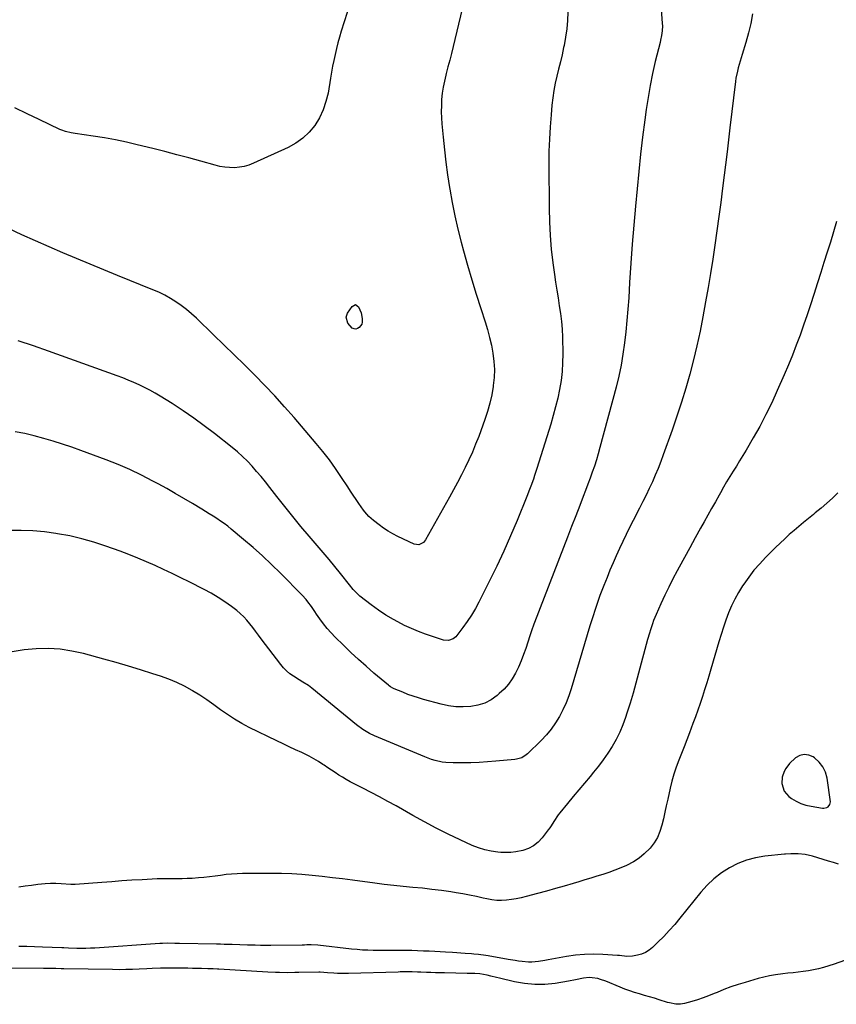
# Model space of a CAD drawing. Units: inches. Extents: x 1926609 to 1931924, y 427191 to 432426.
# Drawn here: x 1930138 to 1930622, y 427491 to 428075 of the extents above; entities that cross this region are included whole.
import ezdxf

# ---------------------------------------------------------------- set-up
doc = ezdxf.new("R2010")
doc.units = ezdxf.units.IN
doc.header["$MEASUREMENT"] = 0
for name, color, linetype in [('1', 7, 'Continuous'), ('7', 7, 'Continuous'), ('8', 7, 'Continuous')]:
    doc.layers.add(name, color=color, linetype=linetype)

msp = doc.modelspace()

# ---------------------------------------------------------------- linework, layer by layer
at = {"layer": '1', "color": 18}
for points in [[(1930601.33, 427610.48, 1772), (1930604.33, 427609.51, 1772), (1930607.43, 427608.82, 1772), (1930614.12, 427607.82, 1772), (1930615.02, 427607.78, 1772), (1930616.73, 427608.16, 1772), (1930617.53, 427608.57, 1772), (1930618.6, 427609.82, 1772), (1930618.84, 427611.45, 1772), (1930616.87, 427625.56, 1772), (1930615.91, 427629.1, 1772), (1930614.44, 427632.33, 1772), (1930612.23, 427635.1, 1772), (1930609.51, 427637.56, 1772), (1930608.74, 427638.09, 1772), (1930606.02, 427639.22, 1772), (1930603.34, 427639.62, 1772), (1930600.72, 427638.92, 1772), (1930598.14, 427637.48, 1772), (1930594.6, 427634.21, 1772), (1930592.35, 427631.22, 1772), (1930591.44, 427629.57, 1772), (1930590.31, 427626.02, 1772), (1930590.14, 427622.31, 1772), (1930591.4, 427617.77, 1772), (1930594.15, 427614.71, 1772), (1930595.8, 427613.53, 1772), (1930598.51, 427611.87, 1772), (1930601.33, 427610.48, 1772)], [(1930627.18, 427517.33, 1770), (1930621.12, 427515.28, 1770), (1930614.75, 427513.3, 1770), (1930611.8, 427512.48, 1770), (1930608.83, 427511.77, 1770), (1930605.83, 427511.22, 1770), (1930602.8, 427510.8, 1770), (1930599.75, 427510.45, 1770), (1930596.71, 427510.11, 1770), (1930593.66, 427509.77, 1770), (1930590.61, 427509.43, 1770), (1930586.23, 427508.85, 1770), (1930582.77, 427508.26, 1770), (1930579.35, 427507.48, 1770), (1930575.95, 427506.6, 1770), (1930568.34, 427504.4, 1770), (1930564.1, 427503.09, 1770), (1930559.89, 427501.68, 1770), (1930555.74, 427500.12, 1770), (1930551.62, 427498.47, 1770), (1930549.93, 427497.75, 1770), (1930546.66, 427496.44, 1770), (1930543.36, 427495.2, 1770), (1930540.03, 427494.09, 1770), (1930536.66, 427493.06, 1770), (1930532.4, 427491.85, 1770), (1930529.86, 427491.38, 1770), (1930527.28, 427491.43, 1770), (1930523.43, 427492.16, 1770), (1930522.17, 427492.52, 1770), (1930517.36, 427494.03, 1770), (1930514.44, 427494.94, 1770), (1930511.52, 427495.83, 1770), (1930508.59, 427496.69, 1770), (1930505.65, 427497.54, 1770), (1930502.73, 427498.42, 1770), (1930499.83, 427499.37, 1770), (1930496.97, 427500.43, 1770), (1930494.13, 427501.55, 1770), (1930485.71, 427505.05, 1770), (1930482.5, 427506.19, 1770), (1930480.85, 427506.62, 1770), (1930477.5, 427507.18, 1770), (1930475.82, 427507.26, 1770), (1930472.47, 427506.87, 1770), (1930467.58, 427505.86, 1770), (1930463.45, 427505.12, 1770), (1930455.51, 427503.81, 1770), (1930449.48, 427503.19, 1770), (1930443.47, 427503.05, 1770), (1930437.49, 427503.65, 1770), (1930431.52, 427504.73, 1770), (1930422.55, 427506.92, 1770), (1930420.86, 427507.33, 1770), (1930417.49, 427508.13, 1770), (1930415.36, 427508.63, 1770), (1930410.9, 427509.36, 1770), (1930407.89, 427509.57, 1770), (1930403.35, 427509.73, 1770), (1930389.98, 427510.01, 1770), (1930387.31, 427510.08, 1770), (1930384.63, 427510.15, 1770), (1930381.95, 427510.23, 1770), (1930379.27, 427510.32, 1770), (1930375.96, 427510.43, 1770), (1930373.92, 427510.51, 1770), (1930370.86, 427510.61, 1770), (1930366.12, 427510.6, 1770), (1930363.64, 427510.55, 1770), (1930362.4, 427510.51, 1770), (1930333.01, 427509.6, 1770), (1930330.82, 427509.57, 1770), (1930326.43, 427509.69, 1770), (1930324.23, 427509.84, 1770), (1930320.59, 427510.15, 1770), (1930316.18, 427510.48, 1770), (1930315.45, 427510.47, 1770), (1930303.52, 427510.21, 1770), (1930301.22, 427510.16, 1770), (1930296.62, 427510.12, 1770), (1930292.01, 427510.16, 1770), (1930289.71, 427510.21, 1770), (1930285.11, 427510.43, 1770), (1930256.11, 427512.19, 1770), (1930255.28, 427512.24, 1770), (1930252.8, 427512.36, 1770), (1930250.31, 427512.45, 1770), (1930249.49, 427512.47, 1770), (1930245.77, 427512.57, 1770), (1930243.08, 427512.63, 1770), (1930240.39, 427512.69, 1770), (1930237.7, 427512.73, 1770), (1930235.01, 427512.77, 1770), (1930226.45, 427512.88, 1770), (1930224.81, 427512.88, 1770), (1930221.53, 427512.81, 1770), (1930216.61, 427512.57, 1770), (1930213.34, 427512.41, 1770), (1930208.77, 427512.19, 1770), (1930204.85, 427512.04, 1770), (1930200.92, 427511.94, 1770), (1930197, 427511.92, 1770), (1930193.08, 427511.94, 1770), (1930164.14, 427512.39, 1770), (1930163.58, 427512.4, 1770), (1930162.64, 427512.44, 1770), (1930159.37, 427512.56, 1770), (1930157.54, 427512.62, 1770), (1930155.72, 427512.67, 1770), (1930152.07, 427512.71, 1770), (1930112.76, 427512.84, 1770)]]:
    msp.add_polyline3d(points, dxfattribs=at)
at = {"layer": '7', "color": 18}
for points in [[(1930333.95, 428085.17, 1786), (1930328.74, 428068.54, 1786), (1930327.72, 428065.13, 1786), (1930326.75, 428061.7, 1786), (1930325.87, 428058.24, 1786), (1930325.05, 428054.77, 1786), (1930324.3, 428051.29, 1786), (1930323.59, 428047.79, 1786), (1930322.94, 428044.28, 1786), (1930322.33, 428040.77, 1786), (1930320.87, 428031.9, 1786), (1930319.66, 428026.78, 1786), (1930318.02, 428021.84, 1786), (1930315.73, 428017.16, 1786), (1930313, 428012.67, 1786), (1930309.65, 428008.64, 1786), (1930305.95, 428005.04, 1786), (1930301.72, 428002.08, 1786), (1930297.15, 427999.54, 1786), (1930276.71, 427990.24, 1786), (1930273.99, 427989.19, 1786), (1930271.21, 427988.37, 1786), (1930268.35, 427987.89, 1786), (1930265.44, 427987.63, 1786), (1930262.51, 427987.68, 1786), (1930259.6, 427987.9, 1786), (1930256.72, 427988.39, 1786), (1930253.86, 427989.05, 1786), (1930245.4, 427991.43, 1786), (1930238.32, 427993.38, 1786), (1930231.22, 427995.29, 1786), (1930224.11, 427997.13, 1786), (1930216.99, 427998.93, 1786), (1930207.73, 428001.23, 1786), (1930201.25, 428002.73, 1786), (1930194.76, 428004.1, 1786), (1930188.22, 428005.26, 1786), (1930181.65, 428006.29, 1786), (1930170.81, 428007.82, 1786), (1930168.5, 428008.21, 1786), (1930165.08, 428009.04, 1786), (1930162.88, 428009.84, 1786), (1930161.81, 428010.31, 1786), (1930149.51, 428016.12, 1786), (1930142.32, 428019.58, 1786), (1930135.17, 428023.11, 1786)], [(1930400.39, 428081.88, 1784), (1930395.04, 428059.45, 1784), (1930394.07, 428055.43, 1784), (1930393.07, 428051.41, 1784), (1930392.03, 428047.4, 1784), (1930390.97, 428043.4, 1784), (1930390.72, 428042.46, 1784), (1930389.87, 428038.92, 1784), (1930389.16, 428035.35, 1784), (1930388.65, 428031.75, 1784), (1930388.28, 428028.12, 1784), (1930388.1, 428024.48, 1784), (1930388.04, 428020.84, 1784), (1930388.16, 428017.2, 1784), (1930388.4, 428013.56, 1784), (1930389.1, 428005.8, 1784), (1930389.87, 427998.29, 1784), (1930390.75, 427990.8, 1784), (1930391.8, 427983.33, 1784), (1930392.96, 427975.87, 1784), (1930393.13, 427974.85, 1784), (1930394.57, 427966.92, 1784), (1930396.16, 427959.02, 1784), (1930397.96, 427951.17, 1784), (1930399.92, 427943.35, 1784), (1930401.24, 427938.33, 1784), (1930403.61, 427929.71, 1784), (1930406.09, 427921.11, 1784), (1930408.73, 427912.57, 1784), (1930411.47, 427904.05, 1784), (1930414.06, 427896.27, 1784), (1930415.48, 427891.64, 1784), (1930416.75, 427886.98, 1784), (1930417.8, 427882.27, 1784), (1930418.7, 427877.51, 1784), (1930419.27, 427872.73, 1784), (1930419.54, 427867.95, 1784), (1930419.37, 427863.16, 1784), (1930418.9, 427858.36, 1784), (1930418.83, 427857.87, 1784), (1930417.95, 427852.87, 1784), (1930416.87, 427847.92, 1784), (1930415.48, 427843.04, 1784), (1930413.88, 427838.22, 1784), (1930410.23, 427828.22, 1784), (1930408.43, 427823.55, 1784), (1930406.52, 427818.92, 1784), (1930404.46, 427814.36, 1784), (1930402.3, 427809.84, 1784), (1930400.02, 427805.38, 1784), (1930397.71, 427800.94, 1784), (1930395.32, 427796.53, 1784), (1930392.9, 427792.14, 1784), (1930378.66, 427766.84, 1784), (1930377.43, 427765.3, 1784), (1930374.82, 427763.95, 1784), (1930372.02, 427764.28, 1784), (1930362.31, 427768.85, 1784), (1930359.38, 427770.36, 1784), (1930356.53, 427771.99, 1784), (1930353.8, 427773.81, 1784), (1930351.14, 427775.77, 1784), (1930347.89, 427778.33, 1784), (1930345.12, 427780.78, 1784), (1930342.63, 427783.53, 1784), (1930341.88, 427784.51, 1784), (1930339.19, 427788.39, 1784), (1930337.52, 427790.85, 1784), (1930335.86, 427793.33, 1784), (1930334.21, 427795.81, 1784), (1930332.58, 427798.3, 1784), (1930328.93, 427803.9, 1784), (1930325.38, 427809.12, 1784), (1930321.71, 427814.25, 1784), (1930317.83, 427819.22, 1784), (1930313.82, 427824.1, 1784), (1930300.76, 427839.39, 1784), (1930295.11, 427845.84, 1784), (1930289.36, 427852.2, 1784), (1930283.45, 427858.42, 1784), (1930277.45, 427864.55, 1784), (1930271.35, 427870.59, 1784), (1930265.23, 427876.61, 1784), (1930259.08, 427882.6, 1784), (1930252.92, 427888.57, 1784), (1930242.77, 427898.36, 1784), (1930239.9, 427900.98, 1784), (1930236.94, 427903.48, 1784), (1930233.84, 427905.82, 1784), (1930230.65, 427908.05, 1784), (1930227.35, 427910.09, 1784), (1930223.97, 427911.99, 1784), (1930220.49, 427913.69, 1784), (1930216.93, 427915.26, 1784), (1930196.03, 427923.75, 1784), (1930187.88, 427927.08, 1784), (1930179.74, 427930.43, 1784), (1930171.61, 427933.8, 1784), (1930163.48, 427937.2, 1784), (1930155.39, 427940.65, 1784), (1930147.32, 427944.17, 1784), (1930139.29, 427947.79, 1784), (1930131.29, 427951.46, 1784)], [(1930572.72, 428078.91, 1778), (1930571.61, 428073.2, 1778), (1930570.25, 428067.54, 1778), (1930568.72, 428061.91, 1778), (1930566.58, 428054.66, 1778), (1930566, 428052.69, 1778), (1930565.41, 428050.72, 1778), (1930564.24, 428046.77, 1778), (1930563.7, 428044.78, 1778), (1930562.86, 428040.77, 1778), (1930562.56, 428038.73, 1778), (1930559.26, 428011.34, 1778), (1930559.05, 428009.56, 1778), (1930558.85, 428007.78, 1778), (1930558.47, 428004.22, 1778), (1930558.28, 428002.43, 1778), (1930557.87, 427998.87, 1778), (1930557.66, 427997.09, 1778), (1930554.95, 427975.5, 1778), (1930553.86, 427967.05, 1778), (1930552.74, 427958.6, 1778), (1930551.56, 427950.16, 1778), (1930550.34, 427941.72, 1778), (1930549.05, 427933.3, 1778), (1930547.71, 427924.88, 1778), (1930546.3, 427916.48, 1778), (1930544.82, 427908.08, 1778), (1930543.21, 427899.11, 1778), (1930541.54, 427890.56, 1778), (1930539.73, 427882.05, 1778), (1930537.67, 427873.59, 1778), (1930535.47, 427865.16, 1778), (1930533.05, 427856.79, 1778), (1930530.51, 427848.46, 1778), (1930527.79, 427840.19, 1778), (1930524.95, 427831.95, 1778), (1930519.7, 427817.3, 1778), (1930518.2, 427813.25, 1778), (1930516.64, 427809.23, 1778), (1930514.98, 427805.25, 1778), (1930513.26, 427801.29, 1778), (1930511.46, 427797.36, 1778), (1930509.61, 427793.46, 1778), (1930507.69, 427789.6, 1778), (1930505.72, 427785.75, 1778), (1930501.89, 427778.42, 1778), (1930499.77, 427774.28, 1778), (1930497.69, 427770.11, 1778), (1930495.67, 427765.92, 1778), (1930493.7, 427761.7, 1778), (1930491.79, 427757.46, 1778), (1930489.93, 427753.2, 1778), (1930488.13, 427748.91, 1778), (1930486.37, 427744.6, 1778), (1930484.43, 427739.74, 1778), (1930483.28, 427736.8, 1778), (1930482.16, 427733.84, 1778), (1930481.09, 427730.87, 1778), (1930480.05, 427727.88, 1778), (1930479.05, 427724.88, 1778), (1930478.07, 427721.88, 1778), (1930477.13, 427718.86, 1778), (1930476.21, 427715.83, 1778), (1930465.15, 427678.56, 1778), (1930463.73, 427674.3, 1778), (1930462.12, 427670.12, 1778), (1930460.24, 427666.06, 1778), (1930458.18, 427662.07, 1778), (1930455.82, 427658.26, 1778), (1930453.26, 427654.6, 1778), (1930450.39, 427651.18, 1778), (1930447.32, 427647.92, 1778), (1930439.24, 427640.02, 1778), (1930438.44, 427639.32, 1778), (1930435.77, 427637.63, 1778), (1930432.75, 427636.69, 1778), (1930431.7, 427636.54, 1778), (1930420.4, 427635.53, 1778), (1930415.47, 427635.15, 1778), (1930410.53, 427634.85, 1778), (1930405.59, 427634.68, 1778), (1930400.65, 427634.59, 1778), (1930395.11, 427634.55, 1778), (1930390.78, 427634.77, 1778), (1930388.64, 427635.07, 1778), (1930384.39, 427635.98, 1778), (1930382.31, 427636.58, 1778), (1930378.23, 427638.08, 1778), (1930348.35, 427650.64, 1778), (1930345.53, 427651.95, 1778), (1930341.53, 427654.34, 1778), (1930337.79, 427657.12, 1778), (1930311.34, 427678.85, 1778), (1930309.28, 427680.4, 1778), (1930305.98, 427682.44, 1778), (1930303.77, 427683.79, 1778), (1930300.41, 427685.92, 1778), (1930298.28, 427687.44, 1778), (1930296.28, 427689.1, 1778), (1930294.47, 427690.96, 1778), (1930292.78, 427692.96, 1778), (1930281.27, 427708.17, 1778), (1930279.58, 427710.4, 1778), (1930277.89, 427712.62, 1778), (1930276.2, 427714.84, 1778), (1930274.5, 427717.06, 1778), (1930272.73, 427719.2, 1778), (1930270.85, 427721.23, 1778), (1930268.81, 427723.12, 1778), (1930266.68, 427724.9, 1778), (1930263.52, 427727.32, 1778), (1930259.66, 427730.12, 1778), (1930255.7, 427732.76, 1778), (1930251.59, 427735.18, 1778), (1930247.39, 427737.44, 1778), (1930238.5, 427741.9, 1778), (1930233.47, 427744.39, 1778), (1930228.42, 427746.83, 1778), (1930223.35, 427749.23, 1778), (1930218.26, 427751.58, 1778), (1930213.13, 427753.85, 1778), (1930207.96, 427756.03, 1778), (1930202.75, 427758.09, 1778), (1930197.5, 427760.07, 1778), (1930189.01, 427763.16, 1778), (1930181.99, 427765.48, 1778), (1930174.91, 427767.53, 1778), (1930167.72, 427769.18, 1778), (1930160.45, 427770.54, 1778), (1930159.45, 427770.71, 1778), (1930152.62, 427771.59, 1778), (1930145.78, 427772.21, 1778), (1930138.92, 427772.44, 1778), (1930132.04, 427772.41, 1778)], [(1930463.04, 428079.89, 1782), (1930462.88, 428074.91, 1782), (1930462.5, 428069.95, 1782), (1930461.81, 428065.02, 1782), (1930460.9, 428060.12, 1782), (1930460.63, 428058.87, 1782), (1930459.68, 428054.62, 1782), (1930458.7, 428050.37, 1782), (1930457.68, 428046.13, 1782), (1930456.62, 428041.9, 1782), (1930455.65, 428037.66, 1782), (1930454.81, 428033.39, 1782), (1930454.17, 428029.09, 1782), (1930453.67, 428024.76, 1782), (1930453.14, 428019.04, 1782), (1930452.58, 428011.83, 1782), (1930452.15, 428004.62, 1782), (1930451.94, 427997.39, 1782), (1930451.86, 427990.16, 1782), (1930451.96, 427963.7, 1782), (1930452.15, 427955.54, 1782), (1930452.56, 427947.4, 1782), (1930453.29, 427939.29, 1782), (1930454.24, 427931.18, 1782), (1930455.18, 427924.3, 1782), (1930455.84, 427919.66, 1782), (1930456.54, 427915.02, 1782), (1930457.29, 427910.39, 1782), (1930458.07, 427905.76, 1782), (1930458.77, 427901.13, 1782), (1930459.33, 427896.48, 1782), (1930459.68, 427891.81, 1782), (1930459.89, 427887.13, 1782), (1930460.1, 427877.26, 1782), (1930460.05, 427871.94, 1782), (1930459.76, 427866.63, 1782), (1930459.12, 427861.36, 1782), (1930458.25, 427856.11, 1782), (1930457.12, 427850.89, 1782), (1930455.88, 427845.71, 1782), (1930454.48, 427840.56, 1782), (1930452.97, 427835.44, 1782), (1930444.79, 427809.28, 1782), (1930443.43, 427805.04, 1782), (1930442.71, 427802.93, 1782), (1930441.23, 427798.73, 1782), (1930440.46, 427796.64, 1782), (1930438.83, 427792.5, 1782), (1930433.05, 427778.36, 1782), (1930429.21, 427769.27, 1782), (1930425.23, 427760.25, 1782), (1930421.04, 427751.33, 1782), (1930416.7, 427742.47, 1782), (1930410.4, 427730, 1782), (1930408.27, 427726.06, 1782), (1930405.99, 427722.22, 1782), (1930403.49, 427718.51, 1782), (1930400.85, 427714.9, 1782), (1930396.6, 427709.43, 1782), (1930395.16, 427708.08, 1782), (1930392.39, 427707.08, 1782), (1930389.46, 427707.33, 1782), (1930382.87, 427709.45, 1782), (1930378.63, 427710.91, 1782), (1930374.45, 427712.5, 1782), (1930370.34, 427714.27, 1782), (1930366.29, 427716.16, 1782), (1930364.38, 427717.11, 1782), (1930359.7, 427719.6, 1782), (1930355.12, 427722.28, 1782), (1930350.72, 427725.23, 1782), (1930346.43, 427728.36, 1782), (1930339.83, 427733.48, 1782), (1930338.1, 427734.97, 1782), (1930335.79, 427737.5, 1782), (1930333.62, 427740.17, 1782), (1930328.31, 427746.86, 1782), (1930324.92, 427751.08, 1782), (1930321.49, 427755.27, 1782), (1930318.01, 427759.42, 1782), (1930314.49, 427763.54, 1782), (1930309.71, 427769.08, 1782), (1930304.81, 427774.85, 1782), (1930299.97, 427780.66, 1782), (1930295.22, 427786.56, 1782), (1930290.54, 427792.5, 1782), (1930286.27, 427798.02, 1782), (1930283.74, 427801.22, 1782), (1930281.16, 427804.38, 1782), (1930278.51, 427807.48, 1782), (1930275.82, 427810.54, 1782), (1930273.01, 427813.5, 1782), (1930270.12, 427816.36, 1782), (1930267.08, 427819.07, 1782), (1930263.95, 427821.68, 1782), (1930253.59, 427829.88, 1782), (1930247.46, 427834.57, 1782), (1930241.24, 427839.12, 1782), (1930234.86, 427843.45, 1782), (1930228.38, 427847.65, 1782), (1930221.29, 427852.08, 1782), (1930218.25, 427853.89, 1782), (1930215.18, 427855.64, 1782), (1930212.04, 427857.26, 1782), (1930208.86, 427858.82, 1782), (1930205.64, 427860.27, 1782), (1930202.38, 427861.66, 1782), (1930199.09, 427862.96, 1782), (1930195.78, 427864.19, 1782), (1930155.1, 427878.72, 1782), (1930146.12, 427881.87, 1782), (1930137.11, 427884.96, 1782)], [(1930622.56, 427955.69, 1776), (1930620.76, 427949.59, 1776), (1930618.88, 427943.53, 1776), (1930616.95, 427937.47, 1776), (1930615.02, 427931.42, 1776), (1930613.1, 427925.36, 1776), (1930611.19, 427919.3, 1776), (1930608.99, 427912.32, 1776), (1930607.05, 427906.29, 1776), (1930605.06, 427900.28, 1776), (1930602.99, 427894.29, 1776), (1930600.87, 427888.33, 1776), (1930598.66, 427882.39, 1776), (1930596.37, 427876.49, 1776), (1930593.97, 427870.63, 1776), (1930591.49, 427864.8, 1776), (1930587.38, 427855.36, 1776), (1930584.1, 427848.2, 1776), (1930580.65, 427841.13, 1776), (1930576.96, 427834.19, 1776), (1930573.09, 427827.33, 1776), (1930568.85, 427820.11, 1776), (1930566.96, 427816.94, 1776), (1930565.05, 427813.79, 1776), (1930563.11, 427810.65, 1776), (1930561.15, 427807.53, 1776), (1930559.2, 427804.4, 1776), (1930557.29, 427801.25, 1776), (1930555.44, 427798.06, 1776), (1930553.63, 427794.85, 1776), (1930552.82, 427793.38, 1776), (1930550.63, 427789.42, 1776), (1930548.44, 427785.46, 1776), (1930546.23, 427781.51, 1776), (1930544.03, 427777.56, 1776), (1930541.89, 427773.75, 1776), (1930538.67, 427767.98, 1776), (1930535.47, 427762.2, 1776), (1930532.28, 427756.4, 1776), (1930529.11, 427750.6, 1776), (1930528.01, 427748.58, 1776), (1930525.46, 427743.76, 1776), (1930522.99, 427738.89, 1776), (1930520.64, 427733.97, 1776), (1930518.37, 427729, 1776), (1930515.53, 427722.62, 1776), (1930514.02, 427718.98, 1776), (1930513.33, 427717.14, 1776), (1930512.06, 427713.42, 1776), (1930511.47, 427711.54, 1776), (1930510.41, 427707.75, 1776), (1930505.13, 427687.72, 1776), (1930503.52, 427681.8, 1776), (1930501.84, 427675.9, 1776), (1930500.06, 427670.03, 1776), (1930498.21, 427664.17, 1776), (1930497.35, 427661.54, 1776), (1930495.73, 427657.09, 1776), (1930493.9, 427652.73, 1776), (1930491.77, 427648.51, 1776), (1930489.44, 427644.38, 1776), (1930486.86, 427640.39, 1776), (1930484.17, 427636.48, 1776), (1930481.31, 427632.69, 1776), (1930478.33, 427628.99, 1776), (1930476.29, 427626.56, 1776), (1930472.94, 427622.58, 1776), (1930469.61, 427618.59, 1776), (1930466.29, 427614.58, 1776), (1930462.98, 427610.57, 1776), (1930458.31, 427604.87, 1776), (1930457.38, 427603.68, 1776), (1930454.88, 427599.9, 1776), (1930453.29, 427597.33, 1776), (1930452.43, 427596.09, 1776), (1930451.53, 427594.87, 1776), (1930447.89, 427590.11, 1776), (1930445.48, 427587.56, 1776), (1930442.82, 427585.41, 1776), (1930439.76, 427583.85, 1776), (1930436.46, 427582.68, 1776), (1930432.35, 427581.84, 1776), (1930429.38, 427581.47, 1776), (1930426.39, 427581.38, 1776), (1930423.38, 427581.48, 1776), (1930421.53, 427581.63, 1776), (1930417.65, 427582.15, 1776), (1930413.83, 427582.94, 1776), (1930410.11, 427584.13, 1776), (1930406.47, 427585.59, 1776), (1930399.26, 427588.92, 1776), (1930392.11, 427592.34, 1776), (1930385.02, 427595.88, 1776), (1930378.02, 427599.59, 1776), (1930371.08, 427603.42, 1776), (1930361.21, 427609.04, 1776), (1930356.35, 427611.75, 1776), (1930351.46, 427614.42, 1776), (1930346.54, 427617.01, 1776), (1930341.59, 427619.56, 1776), (1930336.3, 427622.23, 1776), (1930333.99, 427623.44, 1776), (1930331.71, 427624.69, 1776), (1930329.46, 427626.02, 1776), (1930327.24, 427627.38, 1776), (1930325.05, 427628.79, 1776), (1930322.87, 427630.22, 1776), (1930320.7, 427631.68, 1776), (1930318.55, 427633.15, 1776), (1930317.73, 427633.72, 1776), (1930315.13, 427635.41, 1776), (1930312.48, 427637.02, 1776), (1930309.76, 427638.5, 1776), (1930306.98, 427639.88, 1776), (1930305.24, 427640.69, 1776), (1930301.56, 427642.42, 1776), (1930297.88, 427644.16, 1776), (1930294.21, 427645.92, 1776), (1930290.55, 427647.68, 1776), (1930274.17, 427655.64, 1776), (1930269.72, 427657.97, 1776), (1930265.38, 427660.45, 1776), (1930261.19, 427663.19, 1776), (1930257.1, 427666.08, 1776), (1930253.05, 427669.05, 1776), (1930248.94, 427671.93, 1776), (1930244.75, 427674.69, 1776), (1930240.5, 427677.36, 1776), (1930240.25, 427677.51, 1776), (1930235.76, 427680.03, 1776), (1930231.17, 427682.33, 1776), (1930226.43, 427684.29, 1776), (1930221.58, 427686.02, 1776), (1930216.95, 427687.5, 1776), (1930209.7, 427689.75, 1776), (1930202.43, 427691.95, 1776), (1930195.13, 427694.06, 1776), (1930187.81, 427696.11, 1776), (1930175.87, 427699.37, 1776), (1930168.91, 427700.91, 1776), (1930161.91, 427701.98, 1776), (1930154.83, 427702.37, 1776), (1930147.7, 427702.3, 1776), (1930140.6, 427701.57, 1776), (1930133.57, 427700.46, 1776)], [(1930331.7, 427898.97, 1786), (1930331.99, 427900.15, 1786), (1930332.51, 427901.3, 1786), (1930335.1, 427905.32, 1786), (1930337.12, 427906.37, 1786), (1930339.04, 427905.15, 1786), (1930340.52, 427901.59, 1786), (1930341.14, 427898.16, 1786), (1930341.13, 427896.06, 1786), (1930340.83, 427894.87, 1786), (1930339.41, 427892.82, 1786), (1930338.36, 427892.2, 1786), (1930337.34, 427891.92, 1786), (1930336.3, 427892.07, 1786), (1930335.24, 427892.51, 1786), (1930332.68, 427895.31, 1786), (1930331.7, 427898.97, 1786)], [(1930623.24, 427794.67, 1774), (1930620.02, 427791.59, 1774), (1930616.74, 427788.58, 1774), (1930613.36, 427785.67, 1774), (1930609.93, 427782.83, 1774), (1930608.78, 427781.91, 1774), (1930605.88, 427779.57, 1774), (1930603, 427777.21, 1774), (1930600.15, 427774.83, 1774), (1930597.31, 427772.42, 1774), (1930594.51, 427769.97, 1774), (1930591.75, 427767.48, 1774), (1930589.05, 427764.92, 1774), (1930586.38, 427762.33, 1774), (1930580.46, 427756.43, 1774), (1930576.92, 427752.69, 1774), (1930573.54, 427748.82, 1774), (1930570.4, 427744.76, 1774), (1930567.43, 427740.56, 1774), (1930566.73, 427739.52, 1774), (1930564.35, 427735.68, 1774), (1930562.15, 427731.74, 1774), (1930560.21, 427727.68, 1774), (1930558.45, 427723.52, 1774), (1930556.88, 427719.27, 1774), (1930555.38, 427715, 1774), (1930553.98, 427710.69, 1774), (1930552.67, 427706.36, 1774), (1930547.96, 427690.17, 1774), (1930546.76, 427686.09, 1774), (1930545.53, 427682.02, 1774), (1930544.26, 427677.96, 1774), (1930542.96, 427673.91, 1774), (1930541.62, 427669.88, 1774), (1930540.25, 427665.86, 1774), (1930538.82, 427661.86, 1774), (1930537.35, 427657.87, 1774), (1930535.26, 427652.31, 1774), (1930533.72, 427648.25, 1774), (1930532.15, 427644.19, 1774), (1930530.55, 427640.15, 1774), (1930528.93, 427636.11, 1774), (1930527.4, 427632.05, 1774), (1930526.01, 427627.95, 1774), (1930524.83, 427623.78, 1774), (1930523.79, 427619.56, 1774), (1930522.36, 427613.03, 1774), (1930521.51, 427609.17, 1774), (1930520.65, 427605.32, 1774), (1930519.79, 427601.46, 1774), (1930518.92, 427597.61, 1774), (1930517.77, 427593.9, 1774), (1930516.27, 427590.38, 1774), (1930514.25, 427587.12, 1774), (1930511.87, 427584.05, 1774), (1930508.43, 427580.62, 1774), (1930505.37, 427578.07, 1774), (1930502.02, 427575.91, 1774), (1930497.89, 427573.75, 1774), (1930494.47, 427572.25, 1774), (1930491, 427570.85, 1774), (1930487.49, 427569.59, 1774), (1930483.94, 427568.42, 1774), (1930480.36, 427567.33, 1774), (1930476.78, 427566.24, 1774), (1930473.19, 427565.17, 1774), (1930469.61, 427564.09, 1774), (1930466.26, 427563.1, 1774), (1930461, 427561.55, 1774), (1930455.73, 427560.03, 1774), (1930450.44, 427558.55, 1774), (1930445.15, 427557.11, 1774), (1930438.31, 427555.27, 1774), (1930435.45, 427554.57, 1774), (1930432.57, 427553.96, 1774), (1930429.67, 427553.5, 1774), (1930426.75, 427553.13, 1774), (1930423.82, 427552.97, 1774), (1930420.91, 427553.01, 1774), (1930418.02, 427553.34, 1774), (1930415.13, 427553.87, 1774), (1930412.89, 427554.39, 1774), (1930408.89, 427555.28, 1774), (1930404.88, 427556.11, 1774), (1930400.85, 427556.85, 1774), (1930396.8, 427557.53, 1774), (1930393.71, 427558.02, 1774), (1930388.11, 427558.83, 1774), (1930382.5, 427559.57, 1774), (1930376.87, 427560.19, 1774), (1930371.23, 427560.73, 1774), (1930371.18, 427560.74, 1774), (1930365.51, 427561.26, 1774), (1930359.84, 427561.84, 1774), (1930354.19, 427562.5, 1774), (1930348.54, 427563.21, 1774), (1930335.45, 427564.95, 1774), (1930329.44, 427565.72, 1774), (1930323.44, 427566.46, 1774), (1930317.42, 427567.15, 1774), (1930311.4, 427567.8, 1774), (1930305.37, 427568.33, 1774), (1930299.34, 427568.73, 1774), (1930293.29, 427568.94, 1774), (1930287.24, 427569.01, 1774), (1930270.21, 427568.94, 1774), (1930266.92, 427568.85, 1774), (1930263.63, 427568.66, 1774), (1930260.36, 427568.32, 1774), (1930257.1, 427567.88, 1774), (1930253.83, 427567.4, 1774), (1930250.56, 427566.98, 1774), (1930247.29, 427566.65, 1774), (1930244, 427566.37, 1774), (1930240.32, 427566.1, 1774), (1930237.36, 427565.93, 1774), (1930234.4, 427565.81, 1774), (1930231.44, 427565.78, 1774), (1930228.47, 427565.8, 1774), (1930225.5, 427565.82, 1774), (1930222.54, 427565.81, 1774), (1930219.58, 427565.72, 1774), (1930216.61, 427565.6, 1774), (1930210.56, 427565.27, 1774), (1930204.57, 427564.92, 1774), (1930198.58, 427564.54, 1774), (1930192.6, 427564.12, 1774), (1930186.62, 427563.67, 1774), (1930170.91, 427562.42, 1774), (1930169.61, 427562.42, 1774), (1930168.96, 427562.47, 1774), (1930168.63, 427562.49, 1774), (1930168.3, 427562.52, 1774), (1930162.57, 427562.93, 1774), (1930159.38, 427563.06, 1774), (1930156.2, 427563.06, 1774), (1930153.02, 427562.85, 1774), (1930148.74, 427562.36, 1774), (1930145.01, 427561.85, 1774), (1930141.28, 427561.37, 1774), (1930137.54, 427560.92, 1774)], [(1930623.75, 427574.45, 1772), (1930620.79, 427575.4, 1772), (1930617.82, 427576.32, 1772), (1930608.22, 427579.25, 1772), (1930604, 427580.22, 1772), (1930599.69, 427580.58, 1772), (1930595.34, 427580.62, 1772), (1930592.25, 427580.46, 1772), (1930591.63, 427580.41, 1772), (1930580.02, 427579.26, 1772), (1930574.49, 427578.35, 1772), (1930569.11, 427576.97, 1772), (1930563.95, 427574.92, 1772), (1930558.93, 427572.41, 1772), (1930554.24, 427569.3, 1772), (1930549.81, 427565.89, 1772), (1930545.78, 427562.02, 1772), (1930542.01, 427557.84, 1772), (1930529.64, 427542.5, 1772), (1930526.52, 427538.78, 1772), (1930523.31, 427535.13, 1772), (1930519.97, 427531.61, 1772), (1930516.53, 427528.17, 1772), (1930513.31, 427525.06, 1772), (1930511.31, 427523.45, 1772), (1930509.18, 427522.11, 1772), (1930506.85, 427521.17, 1772), (1930504.38, 427520.49, 1772), (1930501.42, 427519.96, 1772), (1930498.11, 427519.77, 1772), (1930493.68, 427520.25, 1772), (1930492.56, 427520.34, 1772), (1930483.91, 427520.9, 1772), (1930478.47, 427521.05, 1772), (1930473.06, 427520.94, 1772), (1930467.66, 427520.45, 1772), (1930462.28, 427519.68, 1772), (1930451.43, 427517.74, 1772), (1930449.5, 427517.42, 1772), (1930445.65, 427516.83, 1772), (1930441.79, 427516.41, 1772), (1930439.86, 427516.35, 1772), (1930436, 427516.69, 1772), (1930433.82, 427517.04, 1772), (1930431.82, 427517.37, 1772), (1930427.81, 427518.05, 1772), (1930415.82, 427520.14, 1772), (1930414.42, 427520.36, 1772), (1930410.2, 427520.9, 1772), (1930407.38, 427521.17, 1772), (1930405.97, 427521.29, 1772), (1930402.28, 427521.57, 1772), (1930399.73, 427521.75, 1772), (1930397.18, 427521.93, 1772), (1930394.62, 427522.1, 1772), (1930390.65, 427522.35, 1772), (1930387.39, 427522.54, 1772), (1930384.13, 427522.72, 1772), (1930380.87, 427522.87, 1772), (1930377.6, 427523, 1772), (1930373.99, 427523.12, 1772), (1930370.61, 427523.2, 1772), (1930367.22, 427523.23, 1772), (1930363.84, 427523.23, 1772), (1930360.43, 427523.21, 1772), (1930357.23, 427523.21, 1772), (1930354.03, 427523.22, 1772), (1930350.83, 427523.25, 1772), (1930347.63, 427523.31, 1772), (1930344.43, 427523.42, 1772), (1930341.24, 427523.59, 1772), (1930338.06, 427523.86, 1772), (1930334.87, 427524.18, 1772), (1930314.81, 427526.53, 1772), (1930310.88, 427526.61, 1772), (1930308.23, 427526.58, 1772), (1930306.9, 427526.56, 1772), (1930305.58, 427526.55, 1772), (1930286.86, 427526.36, 1772), (1930283.79, 427526.35, 1772), (1930280.73, 427526.36, 1772), (1930277.67, 427526.41, 1772), (1930273.07, 427526.52, 1772), (1930268.49, 427526.66, 1772), (1930263.92, 427526.81, 1772), (1930259.34, 427526.94, 1772), (1930257.05, 427527, 1772), (1930254.76, 427527.05, 1772), (1930232.85, 427527.47, 1772), (1930230.01, 427527.52, 1772), (1930225.41, 427527.55, 1772), (1930222.71, 427527.49, 1772), (1930221.63, 427527.43, 1772), (1930221.09, 427527.39, 1772), (1930182.63, 427524.77, 1772), (1930179.91, 427524.62, 1772), (1930177.2, 427524.52, 1772), (1930174.49, 427524.5, 1772), (1930171.77, 427524.53, 1772), (1930166.9, 427524.66, 1772), (1930164.1, 427524.84, 1772), (1930162.99, 427524.9, 1772), (1930151.49, 427525.35, 1772), (1930146.81, 427525.5, 1772), (1930142.14, 427525.6, 1772), (1930137.46, 427525.63, 1772)]]:
    msp.add_polyline3d(points, dxfattribs=at)
at = {"layer": '8', "color": 18}
msp.add_polyline3d([(1930517.62, 428093.35, 1780), (1930519.13, 428073.09, 1780), (1930519.18, 428071.69, 1780), (1930519.08, 428068.89, 1780), (1930518.69, 428066.1, 1780), (1930518.14, 428063.33, 1780), (1930517.83, 428061.96, 1780), (1930515.02, 428050.58, 1780), (1930513.4, 428043.5, 1780), (1930511.93, 428036.39, 1780), (1930510.69, 428029.24, 1780), (1930509.61, 428022.05, 1780), (1930508.81, 428016.02, 1780), (1930507.5, 428005.79, 1780), (1930506.28, 427995.56, 1780), (1930505.19, 427985.3, 1780), (1930504.18, 427975.04, 1780), (1930503.24, 427964.85, 1780), (1930502.25, 427953.55, 1780), (1930501.34, 427942.24, 1780), (1930500.53, 427930.93, 1780), (1930499.79, 427919.61, 1780), (1930499.22, 427910.33, 1780), (1930498.76, 427903.65, 1780), (1930498.21, 427896.98, 1780), (1930497.54, 427890.32, 1780), (1930496.78, 427883.67, 1780), (1930495.83, 427877.05, 1780), (1930494.7, 427870.46, 1780), (1930493.29, 427863.93, 1780), (1930491.7, 427857.43, 1780), (1930482.16, 427821.62, 1780), (1930481.13, 427817.94, 1780), (1930480.04, 427814.27, 1780), (1930478.86, 427810.63, 1780), (1930477.61, 427807.01, 1780), (1930476.31, 427803.41, 1780), (1930474.99, 427799.81, 1780), (1930473.64, 427796.23, 1780), (1930472.27, 427792.65, 1780), (1930470.2, 427787.28, 1780), (1930467.78, 427781.02, 1780), (1930465.35, 427774.77, 1780), (1930462.93, 427768.51, 1780), (1930460.51, 427762.25, 1780), (1930443.3, 427717.84, 1780), (1930442.93, 427716.86, 1780), (1930441.56, 427712.91, 1780), (1930440.57, 427709.92, 1780), (1930438.15, 427702.52, 1780), (1930436.83, 427698.78, 1780), (1930435.4, 427695.08, 1780), (1930433.81, 427691.45, 1780), (1930432.1, 427687.86, 1780), (1930430.12, 427684.47, 1780), (1930427.89, 427681.26, 1780), (1930425.29, 427678.35, 1780), (1930422.45, 427675.64, 1780), (1930421.13, 427674.53, 1780), (1930417.57, 427672.05, 1780), (1930413.81, 427670.05, 1780), (1930409.75, 427668.75, 1780), (1930405.49, 427667.93, 1780), (1930401.09, 427667.73, 1780), (1930396.72, 427667.85, 1780), (1930392.38, 427668.46, 1780), (1930388.08, 427669.37, 1780), (1930377.57, 427672.23, 1780), (1930374.44, 427673.14, 1780), (1930371.34, 427674.13, 1780), (1930368.28, 427675.24, 1780), (1930365.24, 427676.43, 1780), (1930360.16, 427678.52, 1780), (1930359.23, 427678.95, 1780), (1930357.92, 427679.74, 1780), (1930357.09, 427680.34, 1780), (1930356.69, 427680.66, 1780), (1930348.11, 427687.89, 1780), (1930343.47, 427691.88, 1780), (1930338.89, 427695.94, 1780), (1930334.41, 427700.11, 1780), (1930330, 427704.34, 1780), (1930325.17, 427709.08, 1780), (1930322.72, 427711.63, 1780), (1930320.37, 427714.28, 1780), (1930318.18, 427717.06, 1780), (1930316.1, 427719.93, 1780), (1930314.1, 427722.87, 1780), (1930313.09, 427724.34, 1780), (1930311.06, 427727.26, 1780), (1930308.96, 427730.13, 1780), (1930307.85, 427731.52, 1780), (1930305.46, 427734.14, 1780), (1930292.64, 427747.12, 1780), (1930287.35, 427752.32, 1780), (1930281.96, 427757.41, 1780), (1930276.42, 427762.35, 1780), (1930270.79, 427767.17, 1780), (1930263.42, 427773.29, 1780), (1930261.36, 427774.93, 1780), (1930259.27, 427776.52, 1780), (1930257.1, 427778.02, 1780), (1930254.9, 427779.46, 1780), (1930252.67, 427780.86, 1780), (1930250.42, 427782.25, 1780), (1930248.18, 427783.63, 1780), (1930245.93, 427785, 1780), (1930240.39, 427788.36, 1780), (1930235.35, 427791.38, 1780), (1930230.28, 427794.35, 1780), (1930225.16, 427797.24, 1780), (1930220.03, 427800.09, 1780), (1930216.96, 427801.76, 1780), (1930210.19, 427805.26, 1780), (1930203.34, 427808.55, 1780), (1930196.35, 427811.54, 1780), (1930189.26, 427814.33, 1780), (1930174.33, 427819.84, 1780), (1930168.85, 427821.79, 1780), (1930163.35, 427823.65, 1780), (1930157.8, 427825.39, 1780), (1930152.23, 427827.04, 1780), (1930146.61, 427828.53, 1780), (1930140.97, 427829.88, 1780), (1930135.28, 427831.04, 1780)], dxfattribs=at)

doc.saveas('drawing.dxf')
